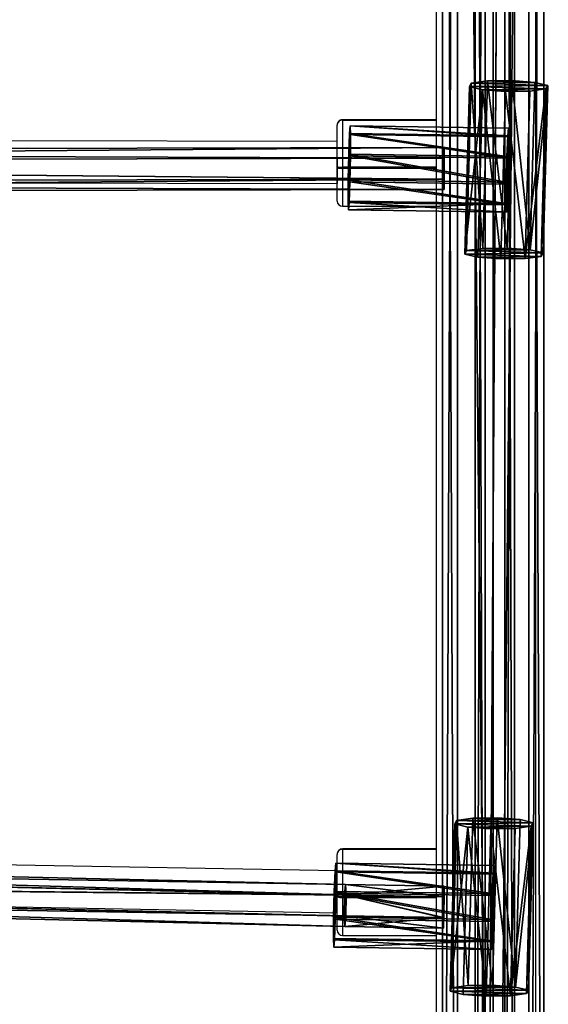
# Model space of a CAD drawing. Units: centimetres. Extents: x -416 to 419, y -303 to 303.
# Drawn here: x 17 to 37, y -32 to 6 of the extents above; entities that cross this region are included whole.
import ezdxf

# ---------------------------------------------------------------- set-up
doc = ezdxf.new("R2010")
doc.units = ezdxf.units.CM
doc.header["$LTSCALE"] = 2.54
doc.layers.get('0').update_dxf_attribs({"true_color": 0xff5454})
doc.layers.add('sketchup', color=7, linetype='Continuous', true_color=0x664400)
doc.layers.add('VP-EQ', color=7, linetype='Continuous', true_color=0x8a3492)

# ---------------------------------------------------------------- blocks, each defined once
blk = doc.blocks.new('Grupuj_249')
at = {"color": 0}
mesh = blk.add_polyface(dxfattribs=at)
corners = [(0, 1.122, 13.514), (122.527, 1.496, 0.64), (122.457, 1.122), (0.071, 1.496, 14.154)]
mesh.append_faces([[corners[k] for k in face] for face in [(0, 1, 2), (1, 0, 3)]], dxfattribs={"vtx0": -1, "color": 0})
mesh = blk.add_polyface(dxfattribs=at)
corners = [(0.071, 1.496, 14.154), (122.598, 1.122, 1.28), (122.527, 1.496, 0.64), (0.141, 1.122, 14.794)]
mesh.append_faces([[corners[k] for k in face] for face in [(0, 1, 2), (1, 0, 3)]], dxfattribs={"vtx0": -1, "color": 0})
mesh = blk.add_polyface(dxfattribs=at)
corners = [(0, 1.122, 13.514), (122.457, 0.374), (0, 0.374, 13.514), (122.457, 1.122)]
mesh.append_faces([[corners[k] for k in face] for face in [(0, 1, 2), (1, 0, 3)]], dxfattribs={"vtx0": -1, "color": 0})
mesh = blk.add_polyface(dxfattribs=at)
corners = [(122.598, 0.374, 1.28), (0.141, 1.122, 14.794), (0.141, 0.374, 14.794), (122.598, 1.122, 1.28)]
mesh.append_faces([[corners[k] for k in face] for face in [(0, 1, 2), (1, 0, 3)]], dxfattribs={"vtx0": -1, "color": 0})
mesh = blk.add_polyface(dxfattribs=at)
corners = [(122.527, 0, 0.64), (0, 0.374, 13.514), (122.457, 0.374), (0.071, 0, 14.154)]
mesh.append_faces([[corners[k] for k in face] for face in [(0, 1, 2), (1, 0, 3)]], dxfattribs={"vtx0": -1, "color": 0})
mesh = blk.add_polyface(dxfattribs=at)
corners = [(122.598, 0.374, 1.28), (0.071, 0, 14.154), (122.527, 0, 0.64), (0.141, 0.374, 14.794)]
mesh.append_faces([[corners[k] for k in face] for face in [(0, 1, 2), (1, 0, 3)]], dxfattribs={"vtx0": -1, "color": 0})
blk = doc.blocks.new('Komponent_81')
at = {"color": 0}
blk.add_blockref('Grupuj_249', (10.004, 5.473, 5.659), dxfattribs=at)
blk = doc.blocks.new('Grupuj_251')
at = {"color": 0}
mesh = blk.add_polyface(dxfattribs=at)
corners = [(0.361, 66.445, 6.826), (0.401, 3.797, 0), (0, 3.765, 0.692), (0.762, 66.463, 6.133)]
mesh.append_faces([[corners[k] for k in face] for face in [(0, 1, 2), (1, 0, 3)]], dxfattribs={"vtx0": -1, "color": 0})
mesh = blk.add_polyface(dxfattribs=at)
corners = [(0.759, 66.404, 7.519), (0, 3.765, 0.692), (0.398, 3.73, 1.386), (0.361, 66.445, 6.826)]
mesh.append_faces([[corners[k] for k in face] for face in [(0, 1, 2), (1, 0, 3)]], dxfattribs={"vtx0": -1, "color": 0})
mesh = blk.add_polyface(dxfattribs=at)
corners = [(1.197, 3.727, 1.388), (0.759, 66.404, 7.519), (0.398, 3.73, 1.386), (1.558, 66.38, 7.519)]
mesh.append_faces([[corners[k] for k in face] for face in [(0, 1, 2), (1, 0, 3)]], dxfattribs={"vtx0": -1, "color": 0})
mesh = blk.add_polyface(dxfattribs=at)
corners = [(0.762, 66.463, 6.133), (1.2, 3.795, 0.002), (0.401, 3.797, 0), (1.561, 66.439, 6.133)]
mesh.append_faces([[corners[k] for k in face] for face in [(0, 1, 2), (1, 0, 3)]], dxfattribs={"vtx0": -1, "color": 0})
mesh = blk.add_polyface(dxfattribs=at)
corners = [(1.598, 3.76, 0.696), (1.558, 66.38, 7.519), (1.197, 3.727, 1.388), (1.959, 66.397, 6.826)]
mesh.append_faces([[corners[k] for k in face] for face in [(0, 1, 2), (1, 0, 3)]], dxfattribs={"vtx0": -1, "color": 0})
mesh = blk.add_polyface(dxfattribs=at)
corners = [(1.2, 3.795, 0.002), (1.959, 66.397, 6.826), (1.598, 3.76, 0.696), (1.561, 66.439, 6.133)]
mesh.append_faces([[corners[k] for k in face] for face in [(0, 1, 2), (1, 0, 3)]], dxfattribs={"vtx0": -1, "color": 0})
mesh = blk.add_polyface(dxfattribs=at)
corners = [(0, 3.765, 0.692), (0.401, 0), (0, 0, 0.692), (0.401, 3.797, 0)]
mesh.append_faces([[corners[k] for k in face] for face in [(0, 1, 2), (1, 0, 3)]], dxfattribs={"vtx0": -1, "color": 0})
mesh = blk.add_polyface(dxfattribs=at)
corners = [(0.398, 3.73, 1.386), (0, 0, 0.692), (0.398, 0, 1.386), (0, 3.765, 0.692)]
mesh.append_faces([[corners[k] for k in face] for face in [(0, 1, 2), (1, 0, 3)]], dxfattribs={"vtx0": -1, "color": 0})
mesh = blk.add_polyface(dxfattribs=at)
corners = [(1.2, 3.795, 0.002), (0.401, 0), (0.401, 3.797, 0), (1.2, 0, 0.002)]
mesh.append_faces([[corners[k] for k in face] for face in [(0, 1, 2), (1, 0, 3)]], dxfattribs={"vtx0": -1, "color": 0})
mesh = blk.add_polyface(dxfattribs=at)
corners = [(1.598, 0, 0.696), (1.197, 3.727, 1.388), (1.197, 0, 1.388), (1.598, 3.76, 0.696)]
mesh.append_faces([[corners[k] for k in face] for face in [(0, 1, 2), (1, 0, 3)]], dxfattribs={"vtx0": -1, "color": 0})
mesh = blk.add_polyface(dxfattribs=at)
corners = [(1.2, 0, 0.002), (1.598, 3.76, 0.696), (1.598, 0, 0.696), (1.2, 3.795, 0.002)]
mesh.append_faces([[corners[k] for k in face] for face in [(0, 1, 2), (1, 0, 3)]], dxfattribs={"vtx0": -1, "color": 0})
mesh = blk.add_polyface(dxfattribs=at)
corners = [(0.398, 0, 1.386), (1.197, 3.727, 1.388), (0.398, 3.73, 1.386), (1.197, 0, 1.388)]
mesh.append_faces([[corners[k] for k in face] for face in [(0, 1, 2), (1, 0, 3)]], dxfattribs={"vtx0": -1, "color": 0})
mesh = blk.add_polyface(dxfattribs=at)
corners = [(1.2, 0, 0.002), (0, 0, 0.692), (0.401, 0), (1.598, 0, 0.696), (0.398, 0, 1.386), (1.197, 0, 1.388)]
mesh.append_faces([[corners[k] for k in face] for face in [(0, 1, 2), (4, 3, 5)]], dxfattribs={"vtx0": -1, "color": 0})
mesh.append_faces([[corners[k] for k in face] for face in [(1, 3, 4)]], dxfattribs={"vtx0": -1, "vtx1": -1, "color": 0})
mesh.append_faces([[corners[k] for k in face] for face in [(1, 0, 3)]], dxfattribs={"vtx0": -1, "vtx2": -1, "color": 0})
blk = doc.blocks.new('Komponent_82')
at = {"color": 0}
blk.add_blockref('Grupuj_251', (0, 0), dxfattribs=at)
blk = doc.blocks.new('Grupuj_134')
at = {"color": 0}
mesh = blk.add_polyface(dxfattribs=at)
corners = [(0.492, 7.531, 2.731), (-0.017, 0, 1.801), (0.439, 0, 2.701), (0.036, 7.531, 1.831)]
mesh.append_faces([[corners[k] for k in face] for face in [(0, 1, 2), (1, 0, 3)]], dxfattribs={"vtx0": -1, "color": 0})
mesh = blk.add_polyface(dxfattribs=at)
corners = [(0.036, 7.531, 1.831), (0.143, 0, 0.805), (-0.017, 0, 1.801), (0.196, 7.531, 0.835)]
mesh.append_faces([[corners[k] for k in face] for face in [(0, 1, 2), (1, 0, 3)]], dxfattribs={"vtx0": -1, "color": 0})
mesh = blk.add_polyface(dxfattribs=at)
corners = [(0.91, 7.531, 0.123), (2.804, 7.531, 0.426), (1.907, 7.531, -0.033), (0.196, 7.531, 0.835), (3.26, 7.531, 1.326), (0.036, 7.531, 1.831), (3.1, 7.531, 2.322), (0.492, 7.531, 2.731), (2.386, 7.531, 3.034), (1.389, 7.531, 3.19)]
mesh.append_faces([[corners[k] for k in face] for face in [(0, 1, 2), (8, 7, 9)]], dxfattribs={"vtx0": -1, "color": 0})
mesh.append_faces([[corners[k] for k in face] for face in [(1, 3, 4), (4, 5, 6), (6, 7, 8)]], dxfattribs={"vtx0": -1, "vtx1": -1, "color": 0})
mesh.append_faces([[corners[k] for k in face] for face in [(1, 0, 3), (4, 3, 5), (6, 5, 7)]], dxfattribs={"vtx0": -1, "vtx2": -1, "color": 0})
mesh = blk.add_polyface(dxfattribs=at)
corners = [(0.196, 7.531, 0.835), (0.858, 0, 0.093), (0.143, 0, 0.805), (0.91, 7.531, 0.123)]
mesh.append_faces([[corners[k] for k in face] for face in [(0, 1, 2), (1, 0, 3)]], dxfattribs={"vtx0": -1, "color": 0})
mesh = blk.add_polyface(dxfattribs=at)
corners = [(1.336, 0, 3.16), (0.492, 7.531, 2.731), (0.439, 0, 2.701), (1.389, 7.531, 3.19)]
mesh.append_faces([[corners[k] for k in face] for face in [(0, 1, 2), (1, 0, 3)]], dxfattribs={"vtx0": -1, "color": 0})
mesh = blk.add_polyface(dxfattribs=at)
corners = [(0.91, 7.531, 0.123), (1.854, 0, -0.063), (0.858, 0, 0.093), (1.907, 7.531, -0.033)]
mesh.append_faces([[corners[k] for k in face] for face in [(0, 1, 2), (1, 0, 3)]], dxfattribs={"vtx0": -1, "color": 0})
mesh = blk.add_polyface(dxfattribs=at)
corners = [(2.333, 0, 3.004), (1.389, 7.531, 3.19), (1.336, 0, 3.16), (2.386, 7.531, 3.034)]
mesh.append_faces([[corners[k] for k in face] for face in [(0, 1, 2), (1, 0, 3)]], dxfattribs={"vtx0": -1, "color": 0})
mesh = blk.add_polyface(dxfattribs=at)
corners = [(1.907, 7.531, -0.033), (2.752, 0, 0.396), (1.854, 0, -0.063), (2.804, 7.531, 0.426)]
mesh.append_faces([[corners[k] for k in face] for face in [(0, 1, 2), (1, 0, 3)]], dxfattribs={"vtx0": -1, "color": 0})
mesh = blk.add_polyface(dxfattribs=at)
corners = [(3.048, 0, 2.292), (2.386, 7.531, 3.034), (2.333, 0, 3.004), (3.1, 7.531, 2.322)]
mesh.append_faces([[corners[k] for k in face] for face in [(0, 1, 2), (1, 0, 3)]], dxfattribs={"vtx0": -1, "color": 0})
mesh = blk.add_polyface(dxfattribs=at)
corners = [(2.804, 7.531, 0.426), (3.208, 0, 1.296), (2.752, 0, 0.396), (3.26, 7.531, 1.326)]
mesh.append_faces([[corners[k] for k in face] for face in [(0, 1, 2), (1, 0, 3)]], dxfattribs={"vtx0": -1, "color": 0})
mesh = blk.add_polyface(dxfattribs=at)
corners = [(3.208, 0, 1.296), (3.1, 7.531, 2.322), (3.048, 0, 2.292), (3.26, 7.531, 1.326)]
mesh.append_faces([[corners[k] for k in face] for face in [(0, 1, 2), (1, 0, 3)]], dxfattribs={"vtx0": -1, "color": 0})
mesh = blk.add_polyface(dxfattribs=at)
corners = [(2.752, 0, 0.396), (0.858, 0, 0.093), (1.854, 0, -0.063), (0.143, 0, 0.805), (3.208, 0, 1.296), (-0.017, 0, 1.801), (3.048, 0, 2.292), (0.439, 0, 2.701), (2.333, 0, 3.004), (1.336, 0, 3.16)]
mesh.append_faces([[corners[k] for k in face] for face in [(0, 1, 2), (7, 8, 9)]], dxfattribs={"vtx0": -1, "color": 0})
mesh.append_faces([[corners[k] for k in face] for face in [(1, 0, 3), (3, 4, 5), (5, 6, 7)]], dxfattribs={"vtx0": -1, "vtx1": -1, "color": 0})
mesh.append_faces([[corners[k] for k in face] for face in [(3, 0, 4), (5, 4, 6), (7, 6, 8)]], dxfattribs={"vtx0": -1, "vtx2": -1, "color": 0})
blk = doc.blocks.new('Grupuj_135')
at = {"color": 0}
mesh = blk.add_polyface(dxfattribs=at)
corners = [(0.256, 0, 2.21), (0.16, 7.4, 1.226), (0.209, 0, 1.229), (0.207, 7.4, 2.207)]
mesh.append_faces([[corners[k] for k in face] for face in [(0, 1, 2), (1, 0, 3)]], dxfattribs={"vtx0": -1, "color": 0})
mesh = blk.add_polyface(dxfattribs=at)
corners = [(0.16, 7.4, 1.226), (0.701, 0, 0.402), (0.209, 0, 1.229), (0.652, 7.4, 0.399)]
mesh.append_faces([[corners[k] for k in face] for face in [(0, 1, 2), (1, 0, 3)]], dxfattribs={"vtx0": -1, "color": 0})
mesh = blk.add_polyface(dxfattribs=at)
corners = [(0.652, 7.4, 0.399), (2.369, 7.4, 0.293), (1.496, 7.4, 0.043), (2.937, 7.4, 1.053), (0.16, 7.4, 1.226), (2.985, 7.4, 2.034), (0.207, 7.4, 2.207), (2.492, 7.4, 2.861), (0.776, 7.4, 2.967), (1.648, 7.4, 3.217)]
mesh.append_faces([[corners[k] for k in face] for face in [(0, 1, 2), (7, 8, 9)]], dxfattribs={"vtx0": -1, "color": 0})
mesh.append_faces([[corners[k] for k in face] for face in [(1, 0, 3), (3, 4, 5), (5, 6, 7)]], dxfattribs={"vtx0": -1, "vtx1": -1, "color": 0})
mesh.append_faces([[corners[k] for k in face] for face in [(3, 0, 4), (5, 4, 6), (7, 6, 8)]], dxfattribs={"vtx0": -1, "vtx2": -1, "color": 0})
mesh = blk.add_polyface(dxfattribs=at)
corners = [(0.824, 0, 2.971), (0.207, 7.4, 2.207), (0.256, 0, 2.21), (0.776, 7.4, 2.967)]
mesh.append_faces([[corners[k] for k in face] for face in [(0, 1, 2), (1, 0, 3)]], dxfattribs={"vtx0": -1, "color": 0})
mesh = blk.add_polyface(dxfattribs=at)
corners = [(1.496, 7.4, 0.043), (0.701, 0, 0.402), (0.652, 7.4, 0.399), (1.545, 0, 0.046)]
mesh.append_faces([[corners[k] for k in face] for face in [(0, 1, 2), (1, 0, 3)]], dxfattribs={"vtx0": -1, "color": 0})
mesh = blk.add_polyface(dxfattribs=at)
corners = [(0.824, 0, 2.971), (1.648, 7.4, 3.217), (0.776, 7.4, 2.967), (1.697, 0, 3.22)]
mesh.append_faces([[corners[k] for k in face] for face in [(0, 1, 2), (1, 0, 3)]], dxfattribs={"vtx0": -1, "color": 0})
mesh = blk.add_polyface(dxfattribs=at)
corners = [(2.369, 7.4, 0.293), (1.545, 0, 0.046), (1.496, 7.4, 0.043), (2.418, 0, 0.296)]
mesh.append_faces([[corners[k] for k in face] for face in [(0, 1, 2), (1, 0, 3)]], dxfattribs={"vtx0": -1, "color": 0})
mesh = blk.add_polyface(dxfattribs=at)
corners = [(1.697, 0, 3.22), (2.492, 7.4, 2.861), (1.648, 7.4, 3.217), (2.541, 0, 2.864)]
mesh.append_faces([[corners[k] for k in face] for face in [(0, 1, 2), (1, 0, 3)]], dxfattribs={"vtx0": -1, "color": 0})
mesh = blk.add_polyface(dxfattribs=at)
corners = [(2.418, 0, 0.296), (2.937, 7.4, 1.053), (2.986, 0, 1.057), (2.369, 7.4, 0.293)]
mesh.append_faces([[corners[k] for k in face] for face in [(0, 1, 2), (1, 0, 3)]], dxfattribs={"vtx0": -1, "color": 0})
mesh = blk.add_polyface(dxfattribs=at)
corners = [(3.033, 0, 2.037), (2.492, 7.4, 2.861), (2.541, 0, 2.864), (2.985, 7.4, 2.034)]
mesh.append_faces([[corners[k] for k in face] for face in [(0, 1, 2), (1, 0, 3)]], dxfattribs={"vtx0": -1, "color": 0})
mesh = blk.add_polyface(dxfattribs=at)
corners = [(2.937, 7.4, 1.053), (3.033, 0, 2.037), (2.986, 0, 1.057), (2.985, 7.4, 2.034)]
mesh.append_faces([[corners[k] for k in face] for face in [(0, 1, 2), (1, 0, 3)]], dxfattribs={"vtx0": -1, "color": 0})
mesh = blk.add_polyface(dxfattribs=at)
corners = [(2.418, 0, 0.296), (0.701, 0, 0.402), (1.545, 0, 0.046), (2.986, 0, 1.057), (0.209, 0, 1.229), (3.033, 0, 2.037), (0.256, 0, 2.21), (2.541, 0, 2.864), (0.824, 0, 2.971), (1.697, 0, 3.22)]
mesh.append_faces([[corners[k] for k in face] for face in [(0, 1, 2), (8, 7, 9)]], dxfattribs={"vtx0": -1, "color": 0})
mesh.append_faces([[corners[k] for k in face] for face in [(1, 3, 4), (4, 5, 6), (6, 7, 8)]], dxfattribs={"vtx0": -1, "vtx1": -1, "color": 0})
mesh.append_faces([[corners[k] for k in face] for face in [(1, 0, 3), (4, 3, 5), (6, 5, 7)]], dxfattribs={"vtx0": -1, "vtx2": -1, "color": 0})
blk = doc.blocks.new('Komponent_79')
at = {"color": 18, "true_color": 0x030303, "xscale": 1.052781980785442, "yscale": 0.83804885935465, "zscale": 1.006269401907378, "rotation": 269.9999999999817}
blk.add_blockref('Grupuj_135', (0, 7.376), dxfattribs=at)
at = {"color": 18, "true_color": 0x030303, "xscale": 0.9799999999999991, "yscale": 0.7702580229936944, "zscale": 0.9799999999999983}
blk.add_blockref('Grupuj_134', (1.583, 0, 0.038), dxfattribs=at)
blk = doc.blocks.new('Grupuj_252')
at = {"color": 0}
mesh = blk.add_polyface(dxfattribs=at)
corners = [(0, 70.261, 0.851), (0.549, 0.003), (0.149, 0.001, 0.693), (0.4, 70.263, 0.158)]
mesh.append_faces([[corners[k] for k in face] for face in [(0, 1, 2), (1, 0, 3)]], dxfattribs={"vtx0": -1, "color": 0})
mesh = blk.add_polyface(dxfattribs=at)
corners = [(0.4, 70.26, 1.544), (0.149, 0.001, 0.693), (0.549, 0, 1.386), (0, 70.261, 0.851)]
mesh.append_faces([[corners[k] for k in face] for face in [(0, 1, 2), (1, 0, 3)]], dxfattribs={"vtx0": -1, "color": 0})
mesh = blk.add_polyface(dxfattribs=at)
corners = [(1.2, 70.265, 0.158), (0.549, 0.003), (0.4, 70.263, 0.158), (1.349, 0.005, 0)]
mesh.append_faces([[corners[k] for k in face] for face in [(0, 1, 2), (1, 0, 3)]], dxfattribs={"vtx0": -1, "color": 0})
mesh = blk.add_polyface(dxfattribs=at)
corners = [(0.549, 0, 1.386), (1.2, 70.262, 1.544), (0.4, 70.26, 1.544), (1.349, 0.002, 1.386)]
mesh.append_faces([[corners[k] for k in face] for face in [(0, 1, 2), (1, 0, 3)]], dxfattribs={"vtx0": -1, "color": 0})
mesh = blk.add_polyface(dxfattribs=at)
corners = [(1.349, 0.005, 0), (1.6, 70.264, 0.851), (1.749, 0.004, 0.693), (1.2, 70.265, 0.158)]
mesh.append_faces([[corners[k] for k in face] for face in [(0, 1, 2), (1, 0, 3)]], dxfattribs={"vtx0": -1, "color": 0})
mesh = blk.add_polyface(dxfattribs=at)
corners = [(1.749, 0.004, 0.693), (1.2, 70.262, 1.544), (1.349, 0.002, 1.386), (1.6, 70.264, 0.851)]
mesh.append_faces([[corners[k] for k in face] for face in [(0, 1, 2), (1, 0, 3)]], dxfattribs={"vtx0": -1, "color": 0})
mesh = blk.add_polyface(dxfattribs=at)
corners = [(1.349, 0.005, 0), (0.149, 0.001, 0.693), (0.549, 0.003), (1.749, 0.004, 0.693), (0.549, 0, 1.386), (1.349, 0.002, 1.386)]
mesh.append_faces([[corners[k] for k in face] for face in [(0, 1, 2), (4, 3, 5)]], dxfattribs={"vtx0": -1, "color": 0})
mesh.append_faces([[corners[k] for k in face] for face in [(1, 3, 4)]], dxfattribs={"vtx0": -1, "vtx1": -1, "color": 0})
mesh.append_faces([[corners[k] for k in face] for face in [(1, 0, 3)]], dxfattribs={"vtx0": -1, "vtx2": -1, "color": 0})
blk = doc.blocks.new('Grupuj_253')
at = {"color": 0}
blk.add_blockref('Grupuj_252', (0, 0), dxfattribs=at)
blk = doc.blocks.new('Grupuj_254')
at = {"color": 0}
for name, p, rotation in [('Komponent_82', (40.59, 5.413, 9.399), 358.9999999558255), ('Komponent_81', (139, 9.672, 0.127), 180.0000000000849)]:
    blk.add_blockref(name, p, dxfattribs=dict(at, rotation=rotation))
at = {"color": 0, "extrusion": (0, 0.008727, 0.999962)}
blk.add_blockref('Grupuj_253', (68.614, 5.27, 12.739), dxfattribs=at)
at = {"layer": 'sketchup', "color": 0, "extrusion": (0.131867, -0.022858, -0.991004), "xscale": 1.00049559584242, "yscale": 1.0393684427707, "zscale": -1.000160888493611, "rotation": 81.37440936039178}
for p in [(16.028, 37.116, -3.242), (20.281, 65.066, -2.44)]:
    blk.add_blockref('Komponent_79', p, dxfattribs=at)
blk = doc.blocks.new('siatka_pod_mostkiem_LOW')
at = {"color": 0}
blk.add_blockref('Grupuj_254', (0, -0.019, 0.015), dxfattribs=at)
blk = doc.blocks.new('Grupuj_100')
at = {"color": 0}
mesh = blk.add_polyface(dxfattribs=at)
corners = [(0.547, 0.534, 64.2), (0.547, 3.264, 64.2), (-0.018, 1.899, 64.2), (1.912, -0.031, 64.2), (1.912, 3.83, 64.2), (3.277, 0.534, 64.2), (3.277, 3.264, 64.2), (3.842, 1.899, 64.2)]
mesh.append_faces([[corners[k] for k in face] for face in [(0, 1, 2), (6, 5, 7)]], dxfattribs={"vtx0": -1, "color": 0})
mesh.append_faces([[corners[k] for k in face] for face in [(1, 3, 4), (4, 5, 6)]], dxfattribs={"vtx0": -1, "vtx1": -1, "color": 0})
mesh.append_faces([[corners[k] for k in face] for face in [(1, 0, 3), (4, 3, 5)]], dxfattribs={"vtx0": -1, "vtx2": -1, "color": 0})
mesh = blk.add_polyface(dxfattribs=at)
corners = [(0.547, 3.264, -74), (0.547, 0.534, -74), (-0.018, 1.899, -74), (1.912, 3.83, -74), (1.912, -0.031, -74), (3.277, 3.264, -74), (3.277, 0.534, -74), (3.842, 1.899, -74)]
mesh.append_faces([[corners[k] for k in face] for face in [(0, 1, 2), (6, 5, 7)]], dxfattribs={"vtx0": -1, "color": 0})
mesh.append_faces([[corners[k] for k in face] for face in [(1, 3, 4), (4, 5, 6)]], dxfattribs={"vtx0": -1, "vtx1": -1, "color": 0})
mesh.append_faces([[corners[k] for k in face] for face in [(1, 0, 3), (4, 3, 5)]], dxfattribs={"vtx0": -1, "vtx2": -1, "color": 0})
mesh = blk.add_polyface(dxfattribs=at)
corners = [(0.547, 3.264, -74), (1.912, 3.83, 64.2), (1.912, 3.83, -74), (0.547, 3.264, 64.2)]
mesh.append_faces([[corners[k] for k in face] for face in [(0, 1, 2), (1, 0, 3)]], dxfattribs={"vtx0": -1, "color": 0})
mesh = blk.add_polyface(dxfattribs=at)
corners = [(1.912, 3.83, 64.2), (3.277, 3.264, -74), (1.912, 3.83, -74), (3.277, 3.264, 64.2)]
mesh.append_faces([[corners[k] for k in face] for face in [(0, 1, 2), (1, 0, 3)]], dxfattribs={"vtx0": -1, "color": 0})
mesh = blk.add_polyface(dxfattribs=at)
corners = [(0.547, 3.264, 64.2), (-0.018, 1.899, -74), (-0.018, 1.899, 64.2), (0.547, 3.264, -74)]
mesh.append_faces([[corners[k] for k in face] for face in [(0, 1, 2), (1, 0, 3)]], dxfattribs={"vtx0": -1, "color": 0})
mesh = blk.add_polyface(dxfattribs=at)
corners = [(3.277, 3.264, -74), (3.842, 1.899, 64.2), (3.842, 1.899, -74), (3.277, 3.264, 64.2)]
mesh.append_faces([[corners[k] for k in face] for face in [(0, 1, 2), (1, 0, 3)]], dxfattribs={"vtx0": -1, "color": 0})
mesh = blk.add_polyface(dxfattribs=at)
corners = [(-0.018, 1.899, 64.2), (0.547, 0.534, -74), (0.547, 0.534, 64.2), (-0.018, 1.899, -74)]
mesh.append_faces([[corners[k] for k in face] for face in [(0, 1, 2), (1, 0, 3)]], dxfattribs={"vtx0": -1, "color": 0})
mesh = blk.add_polyface(dxfattribs=at)
corners = [(3.842, 1.899, -74), (3.277, 0.534, 64.2), (3.277, 0.534, -74), (3.842, 1.899, 64.2)]
mesh.append_faces([[corners[k] for k in face] for face in [(0, 1, 2), (1, 0, 3)]], dxfattribs={"vtx0": -1, "color": 0})
mesh = blk.add_polyface(dxfattribs=at)
corners = [(1.912, -0.031, 64.2), (0.547, 0.534, -74), (1.912, -0.031, -74), (0.547, 0.534, 64.2)]
mesh.append_faces([[corners[k] for k in face] for face in [(0, 1, 2), (1, 0, 3)]], dxfattribs={"vtx0": -1, "color": 0})
mesh = blk.add_polyface(dxfattribs=at)
corners = [(3.277, 0.534, -74), (1.912, -0.031, 64.2), (1.912, -0.031, -74), (3.277, 0.534, 64.2)]
mesh.append_faces([[corners[k] for k in face] for face in [(0, 1, 2), (1, 0, 3)]], dxfattribs={"vtx0": -1, "color": 0})
blk = doc.blocks.new('Komponent_21')
at = {"color": 253, "true_color": 0xa8a8a8, "extrusion": (-1.20302e-12, 1, -2.07511e-17), "zscale": -1}
blk.add_blockref('Grupuj_100', (-3.912, 4.101, 64.6), dxfattribs=at)
blk = doc.blocks.new('Grupuj_1')
at = {"color": 141, "true_color": 0x44d2fe, "rotation": 90.00000000000004}
blk.add_blockref('siatka_pod_mostkiem_LOW', (304.5, 83.55, 21.778), dxfattribs=at)
at = {"color": 0}
blk.add_blockref('Komponent_21', (299, 83.55, 124.644), dxfattribs=at)
blk = doc.blocks.new('wd1461')
at = {"color": 7, "linetype": 'Continuous', "lineweight": 25}
for p, q in [((-267.682, 165.622), (-267.682, 27.422)), ((-263.882, 27.422), (-263.882, 165.622)), ((-271.452, 98.083), (-271.452, 98.085)), ((-271.452, 98.081), (-271.452, 98.083)), ((-271.452, 96.502), (-271.452, 98.081)), ((-267.682, 98.294), (-271.252, 98.294)), ((-271.252, 98.284), (-271.252, 98.282)), ((-267.682, 98.282), (-271.252, 98.282)), ((-271.252, 98.282), (-271.252, 98.28)), ((-271.252, 98.28), (-271.252, 96.481)), ((-271.452, 97.46), (-288.411, 97.497)), ((-271.452, 96.463), (-271.452, 96.502)), ((-271.452, 95.19), (-271.452, 96.463)), ((-271.252, 96.481), (-271.252, 96.441)), ((-288.518, 95.897), (-271.453, 95.86)), ((-271.453, 95.86), (-271.452, 95.86)), ((-271.252, 94.99), (-267.682, 94.99)), ((-271.452, 70.268), (-271.452, 70.271)), ((-271.452, 70.266), (-271.452, 70.268)), ((-271.452, 68.688), (-271.452, 70.266)), ((-267.682, 70.479), (-271.252, 70.479)), ((-271.252, 70.469), (-271.252, 70.467)), ((-267.682, 70.467), (-271.252, 70.467)), ((-271.252, 70.467), (-271.252, 70.465)), ((-271.252, 70.465), (-271.252, 68.666)), ((-271.452, 69.645), (-289.007, 69.958)), ((-289.252, 68.362), (-271.459, 68.045)), ((-271.452, 68.648), (-271.452, 68.688)), ((-271.452, 67.375), (-271.452, 68.648)), ((-271.252, 68.666), (-271.252, 68.626)), ((-271.459, 68.045), (-271.452, 68.045)), ((-271.252, 67.175), (-267.682, 67.175))]:
    blk.add_line(p, q, dxfattribs=at)
at = {"color": 8, "linetype": 'Continuous', "lineweight": 25}
for p, q in [((-271.252, 98.294), (-271.252, 98.284)), ((-267.682, 98.284), (-271.252, 98.284)), ((-271.252, 98.28), (-267.682, 98.28)), ((-267.682, 96.481), (-271.252, 96.481)), ((-271.252, 96.441), (-267.682, 96.441)), ((-271.252, 96.441), (-271.252, 94.99)), ((-271.252, 70.479), (-271.252, 70.469)), ((-267.682, 70.469), (-271.252, 70.469)), ((-271.252, 70.465), (-267.682, 70.465)), ((-267.682, 68.666), (-271.252, 68.666)), ((-271.252, 68.626), (-267.682, 68.626)), ((-271.252, 68.626), (-271.252, 67.175))]:
    blk.add_line(p, q, dxfattribs=at)
at = {"color": 7, "linetype": 'Continuous', "lineweight": 25}
for centre, radius, start, end in [((-271.253, 98.085), 0.199, 89.8236, 179.8339), ((-271.253, 98.083), 0.199, 89.8229, 179.8328), ((-271.253, 98.08), 0.199, 89.8219, 179.8338), ((-271.252, 98.094), 0.2, 90, 142.9572), ((-271.302, 96.952), 0.474, 251.4704, 275.9842), ((-271.302, 96.912), 0.474, 251.4704, 275.9842), ((-271.252, 95.19), 0.2, 180, 270), ((-271.252, 70.279), 0.2, 90, 180), ((-271.253, 70.27), 0.199, 89.821, 179.8347), ((-271.253, 70.268), 0.199, 89.8227, 179.8338), ((-271.253, 70.266), 0.199, 89.8228, 179.833), ((-271.302, 69.137), 0.474, 251.4717, 275.9829), ((-271.302, 69.097), 0.474, 251.4669, 275.9877), ((-271.252, 67.375), 0.2, 180, 270)]:
    blk.add_arc(centre, radius, start, end, dxfattribs=at)
at = {"color": 8, "linetype": 'Continuous', "lineweight": 25}
for start_param, end_param in [(1.316476, 2.887272), (2.887272, 3.141592)]:
    blk.add_ellipse((-271.452, 96.66), major_axis=(0.001, 0.8), ratio=0.000286, start_param=start_param, end_param=end_param, dxfattribs=at)
at = {"color": 7, "linetype": 'Continuous', "lineweight": 25}
blk.add_ellipse((-271.452, 68.845), major_axis=(0.007, 0.8), ratio=0.047822, start_param=3.141167, end_param=3.325723, dxfattribs=at)
blk = doc.blocks.new('wd1461 2d')
at = {"layer": 'VP-EQ', "color": 0}
blk.add_blockref('wd1461', (1392.71, 1789.295), dxfattribs=at)

msp = doc.modelspace()

# ---------------------------------------------------------------- block references
at = {"color": 0}
msp.add_blockref('Grupuj_1', (-265.644, -152.842), dxfattribs=at)
at = {"layer": 'VP-EQ', "color": 0}
msp.add_blockref('wd1461 2d', (-1091.847, -1885.452), dxfattribs=at)

doc.saveas('drawing.dxf')
